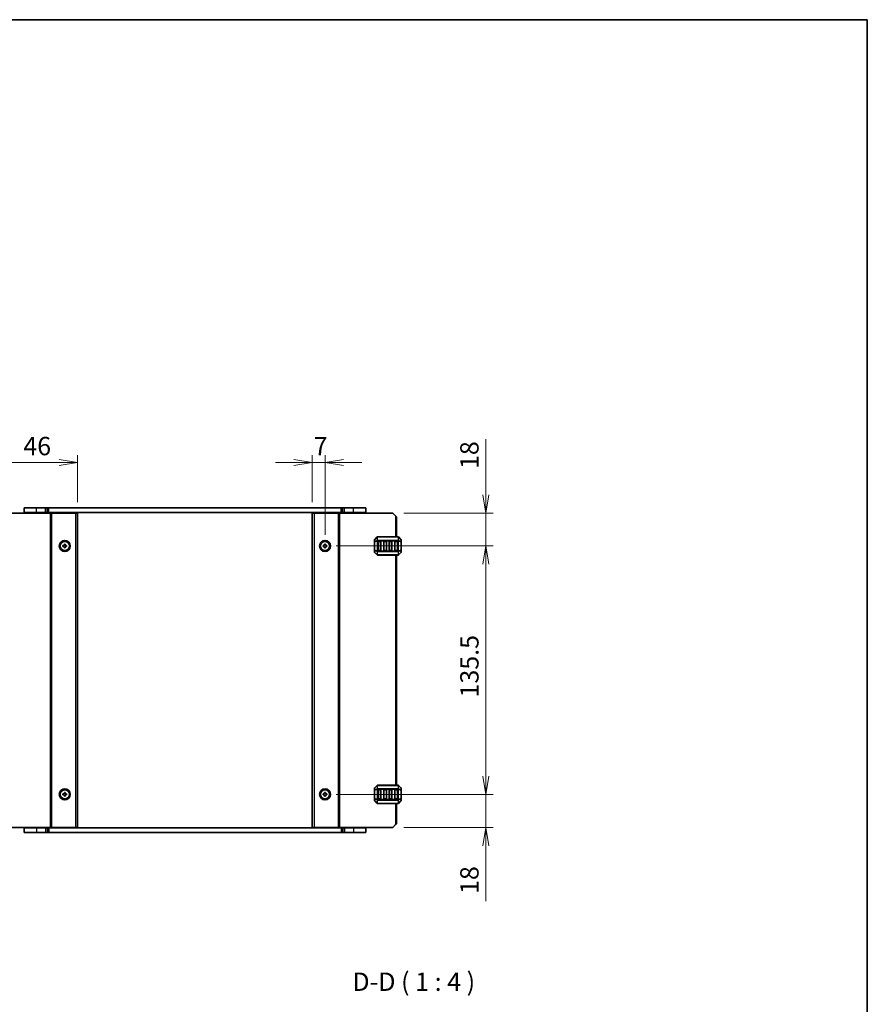
# Model space of a CAD drawing. Units: millimetres. Extents: x 0 to 6112, y 0 to 1124.
# Drawn here: x 2089 to 2552, y 587 to 1124 of the extents above; entities that cross this region are included whole.
import ezdxf

# ---------------------------------------------------------------- set-up
doc = ezdxf.new("R2010")
doc.units = ezdxf.units.MM
for name, color, linetype, lineweight in [('Border (ISO)', 7, 'Continuous', 35), ('Dimension (ISO)', 7, 'Continuous', 18), ('Dimension (ISO) @ 1', 7, 'Continuous', 18), ('Symbol (ISO)', 7, 'Continuous', 18), ('Visible (ISO)', 7, 'Continuous', 35), ('Visible Narrow (ISO)', 7, 'Continuous', 25)]:
    doc.layers.add(name, color=color, linetype=linetype, lineweight=lineweight)
doc.styles.add('Note Text (TK)', font='MS PGothic.ttf')
doc.dimstyles.new('Default - Method 1b (TK)', dxfattribs={"dimscale": 2.5, "dimtxt": 2.5, "dimasz": 2.5, "dimexe": 1, "dimexo": 1.5, "dimgap": 1, "dimtad": 1, "dimrnd": 1e-08, "dimdsep": 46, "dimtxsty": 'Note Text (TK)', "dimblk": 'OPEN', "dimcen": 0.09, "dimdle": 5, "dimclrd": 100, "dimclre": 100, "dimclrt": 7, "dimadec": 1, "dimazin": 1, "dimtfac": 1, "dimtmove": 0, "dimatfit": 3, "dimldrblk": 'OPEN', "dimfxl": 0, "dimtolj": 1, "dimlwd": -1, "dimlwe": -1, "dimarcsym": 0})

# ---------------------------------------------------------------- blocks, each defined once
blk = doc.blocks.new('図面枠 tk図枠')
at = {"layer": 'Border (ISO)'}
for p, q in [((14.5, 289), (405.5, 289)), ((405.5, 289), (405.5, 8))]:
    blk.add_line(p, q, dxfattribs=at)
blk = doc.blocks.new('_Open')
at = {"color": 0, "linetype": 'ByBlock', "lineweight": -2}
for p, q in [((-1, 0.167), (0, 0)), ((-1, -0.167), (0, 0)), ((0, 0), (-1, 0))]:
    blk.add_line(p, q, dxfattribs=at)
blk = doc.blocks.new('*D53')
at = {"layer": 'Defpoints', "color": 0, "transparency": 16777216}
for p in [(2074.67, 882.38), (2120.67, 854.86), (2074.67, 852.86)]:
    blk.add_point(p, dxfattribs=at)
at = {"layer": 'Dimension (ISO)', "color": 100, "transparency": 16777216}
for p, q in [((2074.67, 858.86), (2074.67, 886.38)), ((2120.67, 860.86), (2120.67, 886.38)), ((2110.67, 882.38), (2084.67, 882.38))]:
    blk.add_line(p, q, dxfattribs=at)
at = {"layer": 'Dimension (ISO)', "color": 100, "transparency": 16777216, "xscale": 10, "yscale": 10, "zscale": 10, "rotation": 180}
blk.add_blockref('_Open', (2074.67, 882.38), dxfattribs=at)
at = {"layer": 'Dimension (ISO)', "color": 100, "transparency": 16777216, "xscale": 10, "yscale": 10, "zscale": 10}
blk.add_blockref('_Open', (2120.67, 882.38), dxfattribs=at)
at = {"layer": 'Dimension (ISO)', "color": 7, "transparency": 16777216, "insert": (2091.05, 891.38), "char_height": 10, "attachment_point": 4, "style": 'Note Text (TK)'}
blk.add_mtext('\\A1;46', dxfattribs=at)
blk = doc.blocks.new('*D55')
at = {"layer": 'Defpoints', "color": 0, "transparency": 16777216}
for p in [(2255.67, 882.38), (2248.67, 854.86), (2255.67, 836.86)]:
    blk.add_point(p, dxfattribs=at)
at = {"layer": 'Dimension (ISO)', "color": 100, "transparency": 16777216}
for p, q in [((2248.67, 860.86), (2248.67, 886.38)), ((2255.67, 842.86), (2255.67, 886.38)), ((2238.67, 882.38), (2228.67, 882.38)), ((2248.67, 882.38), (2255.67, 882.38)), ((2265.67, 882.38), (2275.67, 882.38))]:
    blk.add_line(p, q, dxfattribs=at)
at = {"layer": 'Dimension (ISO)', "color": 100, "transparency": 16777216, "xscale": 10, "yscale": 10, "zscale": 10}
blk.add_blockref('_Open', (2248.67, 882.38), dxfattribs=at)
at = {"layer": 'Dimension (ISO)', "color": 100, "transparency": 16777216, "xscale": 10, "yscale": 10, "zscale": 10, "rotation": 180}
blk.add_blockref('_Open', (2255.67, 882.38), dxfattribs=at)
at = {"layer": 'Dimension (ISO)', "color": 7, "transparency": 16777216, "insert": (2249.47, 891.38), "char_height": 10, "attachment_point": 4, "style": 'Note Text (TK)'}
blk.add_mtext('\\A1;7', dxfattribs=at)
blk = doc.blocks.new('*D56')
at = {"layer": 'Defpoints', "color": 0, "transparency": 16777216}
for p in [(2292.67, 854.86), (2343.41, 854.86), (2255.67, 836.86)]:
    blk.add_point(p, dxfattribs=at)
at = {"layer": 'Dimension (ISO)', "color": 100, "transparency": 16777216}
for p, q in [((2343.41, 864.86), (2343.41, 895.19)), ((2298.67, 854.86), (2347.41, 854.86)), ((2343.41, 836.86), (2343.41, 854.86)), ((2261.67, 836.86), (2347.41, 836.86)), ((2343.41, 826.86), (2343.41, 816.86))]:
    blk.add_line(p, q, dxfattribs=at)
at = {"layer": 'Dimension (ISO)', "color": 100, "transparency": 16777216, "xscale": 10, "yscale": 10, "zscale": 10}
for p, rotation in [((2343.41, 854.86), 270), ((2343.41, 836.86), 90)]:
    blk.add_blockref('_Open', p, dxfattribs=dict(at, rotation=rotation))
at = {"layer": 'Dimension (ISO)', "color": 7, "transparency": 16777216, "insert": (2334.41, 878.86), "char_height": 10, "attachment_point": 4, "rotation": 90, "style": 'Note Text (TK)'}
blk.add_mtext('\\A1;18', dxfattribs=at)
blk = doc.blocks.new('*D57')
at = {"layer": 'Defpoints', "color": 0, "transparency": 16777216}
for p in [(2255.67, 836.86), (2255.67, 701.36), (2343.41, 701.36)]:
    blk.add_point(p, dxfattribs=at)
at = {"layer": 'Dimension (ISO)', "color": 100, "transparency": 16777216}
for p, q in [((2261.67, 836.86), (2347.41, 836.86)), ((2343.41, 826.86), (2343.41, 711.36)), ((2261.67, 701.36), (2347.41, 701.36))]:
    blk.add_line(p, q, dxfattribs=at)
at = {"layer": 'Dimension (ISO)', "color": 100, "transparency": 16777216, "xscale": 10, "yscale": 10, "zscale": 10}
for p, rotation in [((2343.41, 836.86), 90), ((2343.41, 701.36), 270)]:
    blk.add_blockref('_Open', p, dxfattribs=dict(at, rotation=rotation))
at = {"layer": 'Dimension (ISO)', "color": 7, "transparency": 16777216, "insert": (2334.41, 754.22), "char_height": 10, "attachment_point": 4, "rotation": 90, "style": 'Note Text (TK)'}
blk.add_mtext('\\A1;135.5', dxfattribs=at)
blk = doc.blocks.new('*D58')
at = {"layer": 'Defpoints', "color": 0, "transparency": 16777216}
for p in [(2255.67, 701.36), (2343.41, 701.36), (2292.67, 683.36)]:
    blk.add_point(p, dxfattribs=at)
at = {"layer": 'Dimension (ISO)', "color": 100, "transparency": 16777216}
for p, q in [((2343.41, 711.36), (2343.41, 721.36)), ((2261.67, 701.36), (2347.41, 701.36)), ((2343.41, 701.36), (2343.41, 683.36)), ((2298.67, 683.36), (2347.41, 683.36)), ((2343.41, 673.36), (2343.41, 643.03))]:
    blk.add_line(p, q, dxfattribs=at)
at = {"layer": 'Dimension (ISO)', "color": 100, "transparency": 16777216, "xscale": 10, "yscale": 10, "zscale": 10}
for p, rotation in [((2343.41, 701.36), 270), ((2343.41, 683.36), 90)]:
    blk.add_blockref('_Open', p, dxfattribs=dict(at, rotation=rotation))
at = {"layer": 'Dimension (ISO)', "color": 7, "transparency": 16777216, "insert": (2334.41, 647.03), "char_height": 10, "attachment_point": 4, "rotation": 90, "style": 'Note Text (TK)'}
blk.add_mtext('\\A1;18', dxfattribs=at)

msp = doc.modelspace()

# ---------------------------------------------------------------- linework, layer by layer
at = {"layer": 'Visible (ISO)'}
for p, q in [((2076.673, 854.86), (2105.773, 854.86)), ((2098.173, 857.61), (2091.423, 857.61)), ((2091.423, 855.11), (2091.423, 857.61)), ((2098.173, 855.11), (2091.423, 855.11)), ((2092.173, 854.86), (2092.173, 855.11)), ((2098.173, 857.61), (2103.156, 857.61)), ((2098.173, 855.11), (2103.156, 855.11)), ((2104.039, 857.61), (2103.156, 857.61)), ((2104.039, 855.11), (2103.156, 855.11)), ((2103.673, 854.86), (2103.673, 855.11)), ((2104.039, 857.61), (2104.454, 857.61)), ((2104.039, 855.11), (2104.454, 855.11)), ((2104.454, 857.61), (2104.984, 857.61)), ((2104.454, 855.11), (2104.984, 855.11)), ((2104.984, 857.61), (2264.363, 857.61)), ((2104.984, 855.11), (2264.363, 855.11)), ((2106.273, 854.86), (2105.773, 854.86)), ((2106.273, 854.86), (2106.573, 854.86)), ((2106.273, 683.36), (2106.273, 854.86)), ((2106.573, 854.86), (2119.673, 854.86)), ((2111.973, 854.86), (2111.973, 855.11)), ((2115.373, 854.86), (2115.373, 855.11)), ((2120.673, 854.86), (2119.673, 854.86)), ((2120.673, 683.36), (2120.673, 854.86)), ((2248.673, 854.86), (2248.673, 683.36)), ((2248.673, 854.86), (2249.673, 854.86)), ((2262.773, 854.86), (2249.673, 854.86)), ((2253.973, 854.86), (2253.973, 855.11)), ((2257.373, 854.86), (2257.373, 855.11)), ((2263.073, 854.86), (2262.773, 854.86)), ((2263.073, 854.86), (2263.073, 683.36)), ((2263.073, 854.86), (2263.573, 854.86)), ((2292.673, 854.86), (2263.573, 854.86)), ((2264.363, 857.61), (2264.893, 857.61)), ((2264.363, 855.11), (2264.893, 855.11)), ((2264.893, 857.61), (2265.307, 857.61)), ((2264.893, 855.11), (2265.307, 855.11)), ((2266.191, 857.61), (2265.307, 857.61)), ((2266.191, 855.11), (2265.307, 855.11)), ((2265.673, 854.86), (2265.673, 855.11)), ((2266.191, 857.61), (2271.173, 857.61)), ((2266.191, 855.11), (2271.173, 855.11)), ((2277.923, 857.61), (2271.173, 857.61)), ((2277.923, 855.11), (2271.173, 855.11)), ((2277.173, 854.86), (2277.173, 855.11)), ((2277.923, 855.11), (2277.923, 857.61)), ((2294.173, 853.36), (2292.673, 854.86)), ((2294.173, 853.36), (2294.673, 852.86)), ((2294.673, 852.86), (2294.673, 841.86)), ((2282.673, 840.236), (2282.673, 839.188)), ((2282.673, 839.188), (2282.673, 834.533)), ((2284.085, 841.773), (2282.761, 840.448)), ((2295.549, 841.86), (2284.298, 841.86)), ((2284.673, 834.36), (2284.673, 839.36)), ((2284.923, 839.61), (2285.923, 839.61)), ((2286.173, 839.36), (2286.173, 834.36)), ((2287.673, 834.36), (2287.673, 839.36)), ((2287.923, 839.61), (2288.923, 839.61)), ((2289.173, 839.36), (2289.173, 834.36)), ((2290.673, 834.36), (2290.673, 839.36)), ((2290.923, 839.61), (2291.923, 839.61)), ((2292.173, 839.36), (2292.173, 834.36)), ((2293.673, 834.36), (2293.673, 839.36)), ((2293.923, 839.61), (2294.923, 839.61)), ((2295.173, 839.36), (2295.173, 834.36)), ((2297.085, 840.448), (2295.761, 841.773)), ((2297.173, 839.188), (2297.173, 840.236)), ((2297.173, 834.533), (2297.173, 839.188)), ((2112.673, 836.61), (2112.673, 837.11)), ((2112.673, 837.11), (2113.423, 837.11)), ((2113.423, 836.61), (2112.673, 836.61)), ((2113.423, 837.11), (2113.423, 837.86)), ((2113.423, 837.86), (2113.923, 837.86)), ((2113.423, 835.86), (2113.423, 836.61)), ((2113.923, 835.86), (2113.423, 835.86)), ((2113.923, 837.86), (2113.923, 837.11)), ((2113.923, 837.11), (2114.673, 837.11)), ((2114.673, 836.61), (2113.923, 836.61)), ((2113.923, 836.61), (2113.923, 835.86)), ((2114.673, 837.11), (2114.673, 836.61)), ((2254.673, 836.61), (2254.673, 837.11)), ((2254.673, 837.11), (2255.423, 837.11)), ((2255.423, 836.61), (2254.673, 836.61)), ((2255.423, 837.11), (2255.423, 837.86)), ((2255.423, 837.86), (2255.923, 837.86)), ((2255.423, 835.86), (2255.423, 836.61)), ((2255.923, 835.86), (2255.423, 835.86)), ((2255.923, 837.86), (2255.923, 837.11)), ((2255.923, 837.11), (2256.673, 837.11)), ((2256.673, 836.61), (2255.923, 836.61)), ((2255.923, 836.61), (2255.923, 835.86)), ((2256.673, 837.11), (2256.673, 836.61)), ((2282.673, 834.533), (2282.673, 833.485)), ((2282.761, 833.273), (2284.085, 831.948)), ((2285.923, 834.11), (2284.923, 834.11)), ((2288.923, 834.11), (2287.923, 834.11)), ((2291.923, 834.11), (2290.923, 834.11)), ((2294.923, 834.11), (2293.923, 834.11)), ((2295.761, 831.948), (2297.085, 833.273)), ((2297.173, 833.485), (2297.173, 834.533)), ((2284.298, 831.86), (2295.549, 831.86)), ((2294.673, 831.86), (2294.673, 706.36)), ((2282.673, 704.736), (2282.673, 703.688)), ((2284.085, 706.273), (2282.761, 704.948)), ((2295.549, 706.36), (2284.298, 706.36)), ((2284.673, 698.86), (2284.673, 703.86)), ((2284.923, 704.11), (2285.923, 704.11)), ((2286.173, 703.86), (2286.173, 698.86)), ((2287.673, 698.86), (2287.673, 703.86)), ((2287.923, 704.11), (2288.923, 704.11)), ((2289.173, 703.86), (2289.173, 698.86)), ((2290.673, 698.86), (2290.673, 703.86)), ((2290.923, 704.11), (2291.923, 704.11)), ((2292.173, 703.86), (2292.173, 698.86)), ((2293.673, 698.86), (2293.673, 703.86)), ((2293.923, 704.11), (2294.923, 704.11)), ((2295.173, 703.86), (2295.173, 698.86)), ((2297.085, 704.948), (2295.761, 706.273)), ((2297.173, 703.688), (2297.173, 704.736)), ((2112.673, 701.11), (2112.673, 701.61)), ((2112.673, 701.61), (2113.423, 701.61)), ((2113.423, 701.11), (2112.673, 701.11)), ((2113.423, 701.61), (2113.423, 702.36)), ((2113.423, 702.36), (2113.923, 702.36)), ((2113.423, 700.36), (2113.423, 701.11)), ((2113.923, 700.36), (2113.423, 700.36)), ((2113.923, 702.36), (2113.923, 701.61)), ((2113.923, 701.61), (2114.673, 701.61)), ((2114.673, 701.11), (2113.923, 701.11)), ((2113.923, 701.11), (2113.923, 700.36)), ((2114.673, 701.61), (2114.673, 701.11)), ((2254.673, 701.11), (2254.673, 701.61)), ((2254.673, 701.61), (2255.423, 701.61)), ((2255.423, 701.11), (2254.673, 701.11)), ((2255.423, 701.61), (2255.423, 702.36)), ((2255.423, 702.36), (2255.923, 702.36)), ((2255.423, 700.36), (2255.423, 701.11)), ((2255.923, 700.36), (2255.423, 700.36)), ((2255.923, 702.36), (2255.923, 701.61)), ((2255.923, 701.61), (2256.673, 701.61)), ((2256.673, 701.11), (2255.923, 701.11)), ((2255.923, 701.11), (2255.923, 700.36)), ((2256.673, 701.61), (2256.673, 701.11)), ((2282.673, 703.688), (2282.673, 699.033)), ((2282.673, 699.033), (2282.673, 697.985)), ((2285.923, 698.61), (2284.923, 698.61)), ((2288.923, 698.61), (2287.923, 698.61)), ((2291.923, 698.61), (2290.923, 698.61)), ((2294.923, 698.61), (2293.923, 698.61)), ((2297.173, 699.033), (2297.173, 703.688)), ((2297.173, 697.985), (2297.173, 699.033)), ((2282.761, 697.773), (2284.085, 696.448)), ((2284.298, 696.36), (2295.549, 696.36)), ((2294.673, 696.36), (2294.673, 685.36)), ((2295.761, 696.448), (2297.085, 697.773)), ((2076.673, 683.36), (2105.773, 683.36)), ((2091.423, 683.11), (2098.173, 683.11)), ((2091.423, 683.11), (2091.423, 680.61)), ((2092.173, 683.11), (2092.173, 683.36)), ((2103.156, 683.11), (2098.173, 683.11)), ((2103.156, 683.11), (2104.039, 683.11)), ((2103.673, 683.11), (2103.673, 683.36)), ((2104.454, 683.11), (2104.039, 683.11)), ((2104.984, 683.11), (2104.454, 683.11)), ((2264.363, 683.11), (2104.984, 683.11)), ((2106.273, 683.36), (2105.773, 683.36)), ((2106.273, 683.36), (2106.573, 683.36)), ((2106.573, 683.36), (2119.673, 683.36)), ((2111.973, 683.11), (2111.973, 683.36)), ((2115.373, 683.11), (2115.373, 683.36)), ((2120.673, 683.36), (2119.673, 683.36)), ((2248.673, 683.36), (2249.673, 683.36)), ((2262.773, 683.36), (2249.673, 683.36)), ((2253.973, 683.11), (2253.973, 683.36)), ((2257.373, 683.11), (2257.373, 683.36)), ((2263.073, 683.36), (2262.773, 683.36)), ((2263.073, 683.36), (2263.573, 683.36)), ((2292.673, 683.36), (2263.573, 683.36)), ((2264.893, 683.11), (2264.363, 683.11)), ((2265.307, 683.11), (2264.893, 683.11)), ((2265.307, 683.11), (2266.191, 683.11)), ((2265.673, 683.11), (2265.673, 683.36)), ((2271.173, 683.11), (2266.191, 683.11)), ((2271.173, 683.11), (2277.923, 683.11)), ((2277.173, 683.11), (2277.173, 683.36)), ((2277.923, 683.11), (2277.923, 680.61)), ((2292.673, 683.36), (2294.173, 684.86)), ((2294.673, 685.36), (2294.173, 684.86)), ((2091.423, 680.61), (2098.173, 680.61)), ((2103.156, 680.61), (2098.173, 680.61)), ((2103.156, 680.61), (2104.039, 680.61)), ((2104.454, 680.61), (2104.039, 680.61)), ((2104.984, 680.61), (2104.454, 680.61)), ((2264.363, 680.61), (2104.984, 680.61)), ((2264.893, 680.61), (2264.363, 680.61)), ((2265.307, 680.61), (2264.893, 680.61)), ((2265.307, 680.61), (2266.191, 680.61)), ((2271.173, 680.61), (2266.191, 680.61)), ((2271.173, 680.61), (2277.923, 680.61))]:
    msp.add_line(p, q, dxfattribs=at)
for centre, radius in [((2113.673, 836.86), 3), ((2113.673, 836.86), 2.48), ((2255.673, 836.86), 3), ((2255.673, 836.86), 2.48), ((2113.673, 701.36), 3), ((2113.673, 701.36), 2.48), ((2255.673, 701.36), 3), ((2255.673, 701.36), 2.48)]:
    msp.add_circle(centre, radius, dxfattribs=at)
for centre, radius, start, end in [((2282.973, 840.236), 0.3, 135, 180), ((2284.298, 841.56), 0.3, 90, 135), ((2284.923, 839.36), 0.25, 90, 180), ((2285.923, 839.36), 0.25, 0, 90), ((2287.923, 839.36), 0.25, 90, 180), ((2288.923, 839.36), 0.25, 0, 90), ((2290.923, 839.36), 0.25, 90, 180), ((2291.923, 839.36), 0.25, 0, 90), ((2293.923, 839.36), 0.25, 90, 180), ((2294.923, 839.36), 0.25, 0, 90), ((2295.549, 841.56), 0.3, 45, 90), ((2296.873, 840.236), 0.3, 0, 45), ((2282.973, 833.485), 0.3, 180, 225), ((2284.923, 834.36), 0.25, 180, 270), ((2285.923, 834.36), 0.25, 270, 0), ((2287.923, 834.36), 0.25, 180, 270), ((2288.923, 834.36), 0.25, 270, 0), ((2290.923, 834.36), 0.25, 180, 270), ((2291.923, 834.36), 0.25, 270, 0), ((2293.923, 834.36), 0.25, 180, 270), ((2294.923, 834.36), 0.25, 270, 0), ((2296.873, 833.485), 0.3, 315, 0), ((2284.298, 832.16), 0.3, 225, 270), ((2295.549, 832.16), 0.3, 270, 315), ((2282.973, 704.736), 0.3, 135, 180), ((2284.298, 706.06), 0.3, 90, 135), ((2284.923, 703.86), 0.25, 90, 180), ((2285.923, 703.86), 0.25, 0, 90), ((2287.923, 703.86), 0.25, 90, 180), ((2288.923, 703.86), 0.25, 0, 90), ((2290.923, 703.86), 0.25, 90, 180), ((2291.923, 703.86), 0.25, 0, 90), ((2293.923, 703.86), 0.25, 90, 180), ((2294.923, 703.86), 0.25, 0, 90), ((2295.549, 706.06), 0.3, 45, 90), ((2296.873, 704.736), 0.3, 0, 45), ((2284.923, 698.86), 0.25, 180, 270), ((2285.923, 698.86), 0.25, 270, 0), ((2287.923, 698.86), 0.25, 180, 270), ((2288.923, 698.86), 0.25, 270, 0), ((2290.923, 698.86), 0.25, 180, 270), ((2291.923, 698.86), 0.25, 270, 0), ((2293.923, 698.86), 0.25, 180, 270), ((2294.923, 698.86), 0.25, 270, 0), ((2282.973, 697.985), 0.3, 180, 225), ((2284.298, 696.66), 0.3, 225, 270), ((2295.549, 696.66), 0.3, 270, 315), ((2296.873, 697.985), 0.3, 315, 0)]:
    msp.add_arc(centre, radius, start, end, dxfattribs=at)
at = {"layer": 'Visible Narrow (ISO)'}
for p, q in [((2098.173, 855.11), (2098.173, 857.61)), ((2098.173, 854.86), (2098.173, 855.11)), ((2103.156, 855.11), (2103.156, 857.61)), ((2103.373, 854.86), (2103.373, 855.11)), ((2104.039, 855.11), (2104.039, 857.61)), ((2104.454, 855.11), (2104.454, 857.61)), ((2104.984, 855.11), (2104.984, 857.61)), ((2105.773, 683.36), (2105.773, 854.86)), ((2106.573, 683.36), (2106.573, 854.86)), ((2111.673, 854.86), (2111.673, 855.11)), ((2112.273, 854.86), (2112.273, 855.11)), ((2115.073, 854.86), (2115.073, 855.11)), ((2115.673, 854.86), (2115.673, 855.11)), ((2119.673, 683.36), (2119.673, 854.86)), ((2249.673, 854.86), (2249.673, 683.36)), ((2253.673, 854.86), (2253.673, 855.11)), ((2254.273, 854.86), (2254.273, 855.11)), ((2257.073, 854.86), (2257.073, 855.11)), ((2257.673, 854.86), (2257.673, 855.11)), ((2262.773, 854.86), (2262.773, 683.36)), ((2263.573, 854.86), (2263.573, 683.36)), ((2264.363, 855.11), (2264.363, 857.61)), ((2264.893, 855.11), (2264.893, 857.61)), ((2265.307, 855.11), (2265.307, 857.61)), ((2265.973, 854.86), (2265.973, 855.11)), ((2266.191, 855.11), (2266.191, 857.61)), ((2271.173, 855.11), (2271.173, 857.61)), ((2271.173, 854.86), (2271.173, 855.11)), ((2294.173, 853.36), (2294.173, 841.86)), ((2282.761, 839.188), (2282.673, 839.188)), ((2282.761, 840.386), (2284.085, 841.71)), ((2282.761, 839.338), (2282.761, 840.386)), ((2284.085, 839.886), (2282.761, 839.338)), ((2282.761, 839.188), (2284.085, 839.736)), ((2282.761, 834.533), (2282.761, 839.188)), ((2284.085, 841.71), (2284.085, 839.886)), ((2284.085, 839.736), (2284.298, 839.736)), ((2284.085, 839.736), (2284.085, 833.985)), ((2284.298, 841.773), (2284.298, 841.86)), ((2284.298, 841.773), (2295.549, 841.773)), ((2284.298, 839.948), (2284.298, 841.773)), ((2284.298, 839.948), (2284.298, 839.736)), ((2295.549, 839.948), (2284.298, 839.948)), ((2284.298, 833.985), (2284.298, 839.736)), ((2284.298, 839.736), (2295.549, 839.736)), ((2284.923, 839.36), (2284.673, 839.36)), ((2284.923, 839.61), (2284.923, 839.36)), ((2284.923, 839.36), (2285.923, 839.36)), ((2284.923, 834.36), (2284.923, 839.36)), ((2285.923, 839.36), (2285.923, 839.61)), ((2286.173, 839.36), (2285.923, 839.36)), ((2285.923, 839.36), (2285.923, 834.36)), ((2287.923, 839.36), (2287.673, 839.36)), ((2287.923, 839.61), (2287.923, 839.36)), ((2287.923, 834.36), (2287.923, 839.36)), ((2287.923, 839.36), (2288.923, 839.36)), ((2288.923, 839.36), (2288.923, 839.61)), ((2289.173, 839.36), (2288.923, 839.36)), ((2288.923, 839.36), (2288.923, 834.36)), ((2290.923, 839.36), (2290.673, 839.36)), ((2290.923, 839.61), (2290.923, 839.36)), ((2290.923, 834.36), (2290.923, 839.36)), ((2290.923, 839.36), (2291.923, 839.36)), ((2291.923, 839.36), (2291.923, 839.61)), ((2292.173, 839.36), (2291.923, 839.36)), ((2291.923, 839.36), (2291.923, 834.36)), ((2293.923, 839.36), (2293.673, 839.36)), ((2293.923, 839.61), (2293.923, 839.36)), ((2293.923, 834.36), (2293.923, 839.36)), ((2293.923, 839.36), (2294.923, 839.36)), ((2294.923, 839.36), (2294.923, 839.61)), ((2295.173, 839.36), (2294.923, 839.36)), ((2294.923, 839.36), (2294.923, 834.36)), ((2295.549, 841.773), (2295.549, 841.86)), ((2295.549, 841.773), (2295.549, 839.948)), ((2295.549, 839.948), (2295.549, 839.736)), ((2295.761, 839.736), (2295.549, 839.736)), ((2295.549, 839.736), (2295.549, 833.985)), ((2295.761, 839.886), (2295.761, 841.71)), ((2295.761, 841.71), (2297.085, 840.386)), ((2297.085, 839.338), (2295.761, 839.886)), ((2295.761, 833.985), (2295.761, 839.736)), ((2295.761, 839.736), (2297.085, 839.188)), ((2297.085, 840.386), (2297.085, 839.338)), ((2297.173, 839.188), (2297.085, 839.188)), ((2297.085, 839.188), (2297.085, 834.533)), ((2282.673, 834.533), (2282.761, 834.533)), ((2284.085, 833.985), (2282.761, 834.533)), ((2282.761, 833.335), (2282.761, 834.383)), ((2282.761, 834.383), (2284.085, 833.835)), ((2284.085, 832.01), (2282.761, 833.335)), ((2284.085, 833.985), (2284.298, 833.985)), ((2284.085, 833.835), (2284.085, 832.01)), ((2284.298, 833.773), (2284.298, 833.985)), ((2295.549, 833.985), (2284.298, 833.985)), ((2284.298, 833.773), (2295.549, 833.773)), ((2284.298, 831.948), (2284.298, 833.773)), ((2284.673, 834.36), (2284.923, 834.36)), ((2284.923, 834.36), (2284.923, 834.11)), ((2285.923, 834.36), (2284.923, 834.36)), ((2285.923, 834.36), (2286.173, 834.36)), ((2285.923, 834.11), (2285.923, 834.36)), ((2287.673, 834.36), (2287.923, 834.36)), ((2287.923, 834.36), (2287.923, 834.11)), ((2288.923, 834.36), (2287.923, 834.36)), ((2288.923, 834.11), (2288.923, 834.36)), ((2288.923, 834.36), (2289.173, 834.36)), ((2290.673, 834.36), (2290.923, 834.36)), ((2290.923, 834.36), (2290.923, 834.11)), ((2291.923, 834.36), (2290.923, 834.36)), ((2291.923, 834.36), (2292.173, 834.36)), ((2291.923, 834.11), (2291.923, 834.36)), ((2293.673, 834.36), (2293.923, 834.36)), ((2293.923, 834.36), (2293.923, 834.11)), ((2294.923, 834.36), (2293.923, 834.36)), ((2294.923, 834.11), (2294.923, 834.36)), ((2294.923, 834.36), (2295.173, 834.36)), ((2295.549, 833.773), (2295.549, 833.985)), ((2295.761, 833.985), (2295.549, 833.985)), ((2295.549, 833.773), (2295.549, 831.948)), ((2297.085, 834.533), (2295.761, 833.985)), ((2295.761, 833.835), (2297.085, 834.383)), ((2295.761, 832.01), (2295.761, 833.835)), ((2297.085, 833.335), (2295.761, 832.01)), ((2297.085, 834.533), (2297.173, 834.533)), ((2297.085, 834.383), (2297.085, 833.335)), ((2284.298, 831.948), (2284.298, 831.86)), ((2295.549, 831.948), (2284.298, 831.948)), ((2294.173, 831.86), (2294.173, 706.36)), ((2295.549, 831.948), (2295.549, 831.86)), ((2282.761, 704.886), (2284.085, 706.21)), ((2282.761, 703.838), (2282.761, 704.886)), ((2284.085, 704.386), (2282.761, 703.838)), ((2282.761, 703.688), (2284.085, 704.236)), ((2284.085, 706.21), (2284.085, 704.386)), ((2284.085, 704.236), (2284.298, 704.236)), ((2284.085, 704.236), (2284.085, 698.485)), ((2284.298, 706.273), (2284.298, 706.36)), ((2284.298, 706.273), (2295.549, 706.273)), ((2284.298, 704.448), (2284.298, 706.273)), ((2284.298, 704.448), (2284.298, 704.236)), ((2295.549, 704.448), (2284.298, 704.448)), ((2284.298, 698.485), (2284.298, 704.236)), ((2284.298, 704.236), (2295.549, 704.236)), ((2284.923, 703.86), (2284.673, 703.86)), ((2284.923, 704.11), (2284.923, 703.86)), ((2284.923, 703.86), (2285.923, 703.86)), ((2284.923, 698.86), (2284.923, 703.86)), ((2285.923, 703.86), (2285.923, 704.11)), ((2286.173, 703.86), (2285.923, 703.86)), ((2285.923, 703.86), (2285.923, 698.86)), ((2287.923, 703.86), (2287.673, 703.86)), ((2287.923, 704.11), (2287.923, 703.86)), ((2287.923, 698.86), (2287.923, 703.86)), ((2287.923, 703.86), (2288.923, 703.86)), ((2288.923, 703.86), (2288.923, 704.11)), ((2289.173, 703.86), (2288.923, 703.86)), ((2288.923, 703.86), (2288.923, 698.86)), ((2290.923, 703.86), (2290.673, 703.86)), ((2290.923, 704.11), (2290.923, 703.86)), ((2290.923, 698.86), (2290.923, 703.86)), ((2290.923, 703.86), (2291.923, 703.86)), ((2291.923, 703.86), (2291.923, 704.11)), ((2292.173, 703.86), (2291.923, 703.86)), ((2291.923, 703.86), (2291.923, 698.86)), ((2293.923, 703.86), (2293.673, 703.86)), ((2293.923, 704.11), (2293.923, 703.86)), ((2293.923, 698.86), (2293.923, 703.86)), ((2293.923, 703.86), (2294.923, 703.86)), ((2294.923, 703.86), (2294.923, 704.11)), ((2295.173, 703.86), (2294.923, 703.86)), ((2294.923, 703.86), (2294.923, 698.86)), ((2295.549, 706.273), (2295.549, 706.36)), ((2295.549, 706.273), (2295.549, 704.448)), ((2295.549, 704.448), (2295.549, 704.236)), ((2295.761, 704.236), (2295.549, 704.236)), ((2295.549, 704.236), (2295.549, 698.485)), ((2295.761, 704.386), (2295.761, 706.21)), ((2295.761, 706.21), (2297.085, 704.886)), ((2297.085, 703.838), (2295.761, 704.386)), ((2295.761, 698.485), (2295.761, 704.236)), ((2295.761, 704.236), (2297.085, 703.688)), ((2297.085, 704.886), (2297.085, 703.838)), ((2282.761, 703.688), (2282.673, 703.688)), ((2282.673, 699.033), (2282.761, 699.033)), ((2282.761, 699.033), (2282.761, 703.688)), ((2284.085, 698.485), (2282.761, 699.033)), ((2282.761, 697.835), (2282.761, 698.883)), ((2282.761, 698.883), (2284.085, 698.335)), ((2284.085, 698.485), (2284.298, 698.485)), ((2284.298, 698.273), (2284.298, 698.485)), ((2295.549, 698.485), (2284.298, 698.485)), ((2284.673, 698.86), (2284.923, 698.86)), ((2284.923, 698.86), (2284.923, 698.61)), ((2285.923, 698.86), (2284.923, 698.86)), ((2285.923, 698.86), (2286.173, 698.86)), ((2285.923, 698.61), (2285.923, 698.86)), ((2287.673, 698.86), (2287.923, 698.86)), ((2287.923, 698.86), (2287.923, 698.61)), ((2288.923, 698.86), (2287.923, 698.86)), ((2288.923, 698.61), (2288.923, 698.86)), ((2288.923, 698.86), (2289.173, 698.86)), ((2290.673, 698.86), (2290.923, 698.86)), ((2290.923, 698.86), (2290.923, 698.61)), ((2291.923, 698.86), (2290.923, 698.86)), ((2291.923, 698.86), (2292.173, 698.86)), ((2291.923, 698.61), (2291.923, 698.86)), ((2293.673, 698.86), (2293.923, 698.86)), ((2293.923, 698.86), (2293.923, 698.61)), ((2294.923, 698.86), (2293.923, 698.86)), ((2294.923, 698.61), (2294.923, 698.86)), ((2294.923, 698.86), (2295.173, 698.86)), ((2295.549, 698.273), (2295.549, 698.485)), ((2295.761, 698.485), (2295.549, 698.485)), ((2297.085, 699.033), (2295.761, 698.485)), ((2295.761, 698.335), (2297.085, 698.883)), ((2297.173, 703.688), (2297.085, 703.688)), ((2297.085, 703.688), (2297.085, 699.033)), ((2297.085, 699.033), (2297.173, 699.033)), ((2297.085, 698.883), (2297.085, 697.835)), ((2284.085, 696.51), (2282.761, 697.835)), ((2284.085, 698.335), (2284.085, 696.51)), ((2284.298, 698.273), (2295.549, 698.273)), ((2284.298, 696.448), (2284.298, 698.273)), ((2284.298, 696.448), (2284.298, 696.36)), ((2295.549, 696.448), (2284.298, 696.448)), ((2294.173, 696.36), (2294.173, 684.86)), ((2295.549, 698.273), (2295.549, 696.448)), ((2295.549, 696.448), (2295.549, 696.36)), ((2295.761, 696.51), (2295.761, 698.335)), ((2297.085, 697.835), (2295.761, 696.51)), ((2098.173, 683.11), (2098.173, 683.36)), ((2098.173, 683.11), (2098.173, 680.61)), ((2103.156, 683.11), (2103.156, 680.61)), ((2103.373, 683.11), (2103.373, 683.36)), ((2104.039, 683.11), (2104.039, 680.61)), ((2104.454, 683.11), (2104.454, 680.61)), ((2104.984, 683.11), (2104.984, 680.61)), ((2111.673, 683.11), (2111.673, 683.36)), ((2112.273, 683.11), (2112.273, 683.36)), ((2115.073, 683.11), (2115.073, 683.36)), ((2115.673, 683.11), (2115.673, 683.36)), ((2253.673, 683.11), (2253.673, 683.36)), ((2254.273, 683.11), (2254.273, 683.36)), ((2257.073, 683.11), (2257.073, 683.36)), ((2257.673, 683.11), (2257.673, 683.36)), ((2264.363, 683.11), (2264.363, 680.61)), ((2264.893, 683.11), (2264.893, 680.61)), ((2265.307, 683.11), (2265.307, 680.61)), ((2265.973, 683.11), (2265.973, 683.36)), ((2266.191, 683.11), (2266.191, 680.61)), ((2271.173, 683.11), (2271.173, 683.36)), ((2271.173, 683.11), (2271.173, 680.61))]:
    msp.add_line(p, q, dxfattribs=at)
for centre, major_axis, ratio, start_param, end_param in [((2282.973, 840.236), (-0.3, 0), 0.7071068, 5.4977871, 6.2831853), ((2282.973, 839.188), (-0.3, 0), 0.7071068, 5.4977871, 6.2831853), ((2282.973, 840.236), (-0.212, 0.212), 0.2810846, 0, 0.5480284), ((2282.973, 839.188), (-0.115, 0.277), 0.6785983, 0.7487537, 1.2967821), ((2284.298, 841.56), (-0.212, 0.212), 0.2810846, 0, 0.5480284), ((2284.298, 839.736), (0.115, -0.277), 0.6785983, 3.8903464, 4.4383748), ((2284.298, 841.56), (0.3, 0), 0.7071068, 1.5707963, 2.3561945), ((2284.298, 839.736), (0.3, 0), 0.7071068, 1.5707963, 2.3561945), ((2295.549, 841.56), (-0.3, 0), 0.7071068, 3.9269908, 4.712389), ((2295.549, 839.736), (-0.3, 0), 0.7071068, 3.9269908, 4.712389), ((2295.549, 841.56), (0.212, 0.212), 0.2810846, 5.7351569, 6.2831853), ((2295.549, 839.736), (-0.115, -0.277), 0.6785983, 1.8448105, 2.3928389), ((2296.873, 840.236), (0.212, 0.212), 0.2810846, 5.7351569, 6.2831853), ((2296.873, 840.236), (0.3, 0), 0.7071068, 0, 0.7853982), ((2296.873, 839.188), (-0.115, -0.277), 0.6785983, 1.8448105, 2.3928389), ((2296.873, 839.188), (0.3, 0), 0.7071068, 0, 0.7853982), ((2282.973, 834.533), (-0.3, 0), 0.7071068, 0, 0.7853982), ((2282.973, 833.485), (-0.3, 0), 0.7071068, 0, 0.7853982), ((2282.973, 834.533), (0.115, 0.277), 0.6785983, 1.8448105, 2.3928389), ((2282.973, 833.485), (-0.212, -0.212), 0.2810846, 5.7351569, 6.2831853), ((2284.298, 833.985), (0.115, 0.277), 0.6785983, 1.8448105, 2.3928389), ((2284.298, 833.985), (0.3, 0), 0.7071068, 3.9269908, 4.712389), ((2295.549, 833.985), (-0.3, 0), 0.7071068, 1.5707963, 2.3561945), ((2295.549, 833.985), (-0.115, 0.277), 0.6785983, 3.8903464, 4.4383748), ((2296.873, 834.533), (0.3, 0), 0.7071068, 5.4977871, 6.2831853), ((2296.873, 834.533), (0.115, -0.277), 0.6785983, 0.7487537, 1.2967821), ((2296.873, 833.485), (0.3, 0), 0.7071068, 5.4977871, 6.2831853), ((2296.873, 833.485), (0.212, -0.212), 0.2810846, 0, 0.5480284), ((2284.298, 832.16), (-0.212, -0.212), 0.2810846, 5.7351569, 6.2831853), ((2284.298, 832.16), (0.3, 0), 0.7071068, 3.9269908, 4.712389), ((2295.549, 832.16), (-0.3, 0), 0.7071068, 1.5707963, 2.3561945), ((2295.549, 832.16), (0.212, -0.212), 0.2810846, 0, 0.5480284), ((2282.973, 704.736), (-0.3, 0), 0.7071068, 5.4977871, 6.2831853), ((2282.973, 703.688), (-0.3, 0), 0.7071068, 5.4977871, 6.2831853), ((2282.973, 704.736), (-0.212, 0.212), 0.2810846, 0, 0.5480284), ((2282.973, 703.688), (-0.115, 0.277), 0.6785983, 0.7487537, 1.2967821), ((2284.298, 706.06), (-0.212, 0.212), 0.2810846, 0, 0.5480284), ((2284.298, 704.236), (0.115, -0.277), 0.6785983, 3.8903464, 4.4383748), ((2284.298, 706.06), (0.3, 0), 0.7071068, 1.5707963, 2.3561945), ((2284.298, 704.236), (0.3, 0), 0.7071068, 1.5707963, 2.3561945), ((2295.549, 706.06), (-0.3, 0), 0.7071068, 3.9269908, 4.712389), ((2295.549, 704.236), (-0.3, 0), 0.7071068, 3.9269908, 4.712389), ((2295.549, 706.06), (0.212, 0.212), 0.2810846, 5.7351569, 6.2831853), ((2295.549, 704.236), (-0.115, -0.277), 0.6785983, 1.8448105, 2.3928389), ((2296.873, 704.736), (0.212, 0.212), 0.2810846, 5.7351569, 6.2831853), ((2296.873, 704.736), (0.3, 0), 0.7071068, 0, 0.7853982), ((2296.873, 703.688), (-0.115, -0.277), 0.6785983, 1.8448105, 2.3928389), ((2296.873, 703.688), (0.3, 0), 0.7071068, 0, 0.7853982), ((2282.973, 699.033), (-0.3, 0), 0.7071068, 0, 0.7853982), ((2282.973, 699.033), (0.115, 0.277), 0.6785983, 1.8448105, 2.3928389), ((2284.298, 698.485), (0.115, 0.277), 0.6785983, 1.8448105, 2.3928389), ((2295.549, 698.485), (-0.115, 0.277), 0.6785983, 3.8903464, 4.4383748), ((2296.873, 699.033), (0.3, 0), 0.7071068, 5.4977871, 6.2831853), ((2296.873, 699.033), (0.115, -0.277), 0.6785983, 0.7487537, 1.2967821), ((2282.973, 697.985), (-0.3, 0), 0.7071068, 0, 0.7853982), ((2282.973, 697.985), (-0.212, -0.212), 0.2810846, 5.7351569, 6.2831853), ((2284.298, 696.66), (-0.212, -0.212), 0.2810846, 5.7351569, 6.2831853), ((2284.298, 698.485), (0.3, 0), 0.7071068, 3.9269908, 4.712389), ((2284.298, 696.66), (0.3, 0), 0.7071068, 3.9269908, 4.712389), ((2295.549, 698.485), (-0.3, 0), 0.7071068, 1.5707963, 2.3561945), ((2295.549, 696.66), (-0.3, 0), 0.7071068, 1.5707963, 2.3561945), ((2295.549, 696.66), (0.212, -0.212), 0.2810846, 0, 0.5480284), ((2296.873, 697.985), (0.3, 0), 0.7071068, 5.4977871, 6.2831853), ((2296.873, 697.985), (0.212, -0.212), 0.2810846, 0, 0.5480284)]:
    msp.add_ellipse(centre, major_axis=major_axis, ratio=ratio, start_param=start_param, end_param=end_param, dxfattribs=at)

# ---------------------------------------------------------------- block references
at = {"xscale": 4, "yscale": 4, "zscale": 4}
msp.add_blockref('図面枠 tk図枠', (929.5, -32), dxfattribs=at)

# ---------------------------------------------------------------- texts
at = {"layer": 'Symbol (ISO)', "color": 7, "insert": (2270.585, 591.009), "char_height": 10, "attachment_point": 7, "style": 'Note Text (TK)'}
msp.add_mtext('D-D ( 1 : 4 )', dxfattribs=at)

# ---------------------------------------------------------------- dimensions: what is measured, and where the dimension line sits
at = {"layer": 'Dimension (ISO) @ 1', "color": 100, "true_color": 0x00ff3f}
for base, p1, p2, angle, override, picture, middle in [((2074.673, 882.379), (2120.673, 854.86), (2074.673, 852.86), 180, {"dimscale": 1, "dimtxt": 10, "dimasz": 10, "dimexe": 4, "dimexo": 6, "dimgap": 4, "dimdec": 2, "dimcen": 0.36, "dimtol": 0, "dimlim": 0, "dimtp": 0, "dimtm": 0, "dimtdec": 2, "dimtix": 0, "dimtofl": 0, "dimtmove": 0, "dimatfit": 1}, '*D53', (2097.673, 882.379)), ((2255.673, 882.379), (2248.673, 854.86), (2255.673, 836.86), 180, {"dimscale": 1, "dimtxt": 10, "dimasz": 10, "dimexe": 4, "dimexo": 6, "dimgap": 4, "dimdec": 2, "dimcen": 0.36, "dimtol": 0, "dimlim": 0, "dimtp": 0, "dimtm": 0, "dimtdec": 2, "dimtix": 0, "dimtofl": 1, "dimtmove": 0, "dimatfit": 1}, '*D55', (2252.173, 882.379)), ((2343.406, 854.86), (2255.673, 836.86), (2292.673, 854.86), 90, {"dimscale": 1, "dimtxt": 10, "dimasz": 10, "dimexe": 4, "dimexo": 6, "dimgap": 4, "dimdec": 2, "dimcen": 0.36, "dimtol": 0, "dimlim": 0, "dimtp": 0, "dimtm": 0, "dimtdec": 2, "dimtix": 0, "dimtofl": 1, "dimtmove": 0, "dimatfit": 1}, '*D56', (2343.406, 885.025)), ((2343.406, 701.36), (2255.673, 836.86), (2255.673, 701.36), 90, {"dimscale": 1, "dimtxt": 10, "dimasz": 10, "dimexe": 4, "dimexo": 6, "dimgap": 4, "dimdec": 2, "dimcen": 0.36, "dimtol": 0, "dimlim": 0, "dimtp": 0, "dimtm": 0, "dimtdec": 2, "dimtix": 0, "dimtofl": 0, "dimtmove": 0, "dimatfit": 1}, '*D57', (2343.406, 769.11)), ((2343.406, 701.36), (2292.673, 683.36), (2255.673, 701.36), 90, {"dimscale": 1, "dimtxt": 10, "dimasz": 10, "dimexe": 4, "dimexo": 6, "dimgap": 4, "dimdec": 2, "dimcen": 0.36, "dimtol": 0, "dimlim": 0, "dimtp": 0, "dimtm": 0, "dimtdec": 2, "dimtix": 0, "dimtofl": 1, "dimtmove": 0, "dimatfit": 1}, '*D58', (2343.406, 653.196))]:
    dim = msp.add_linear_dim(base=base, p1=p1, p2=p2, angle=angle, dimstyle='Default - Method 1b (TK)', override=override, dxfattribs=at)
    dim.commit()
    dim.dimension.update_dxf_attribs({"geometry": picture, "text_midpoint": middle, "dimtype": 128})

doc.saveas('drawing.dxf')
